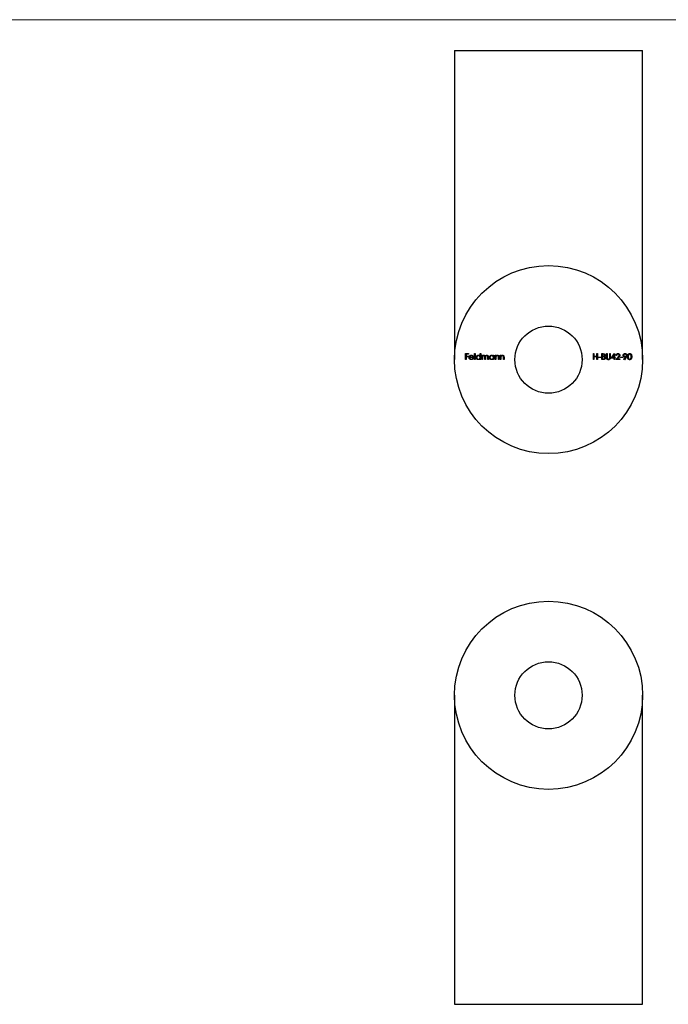
# Model space of a CAD drawing. Units: millimetres. Extents: x 10 to 584, y 10 to 410.
# Drawn here: x 155 to 300, y 190 to 410 of the extents above; entities that cross this region are included whole.
import ezdxf

# ---------------------------------------------------------------- set-up
doc = ezdxf.new("R2010")
doc.units = ezdxf.units.MM
doc.header["$LTSCALE"] = 2

msp = doc.modelspace()

# ---------------------------------------------------------------- linework, layer by layer
at = {"color": 7, "linetype": 'Continuous', "lineweight": 18}
msp.add_line((584, 410), (10, 410), dxfattribs=at)
at = {"color": 7, "linetype": 'Continuous', "lineweight": 25}
for p, q in [((251.83, 403.1), (251.83, 334.1)), ((251.83, 403.1), (272.83, 403.1)), ((272.83, 403.1), (293.83, 403.1)), ((293.83, 334.1), (293.83, 403.1)), ((254.3, 335.43), (254.94, 335.43)), ((254.3, 334.1), (254.3, 335.43)), ((254.42, 335.29), (254.42, 334.88)), ((254.94, 335.29), (254.42, 335.29)), ((254.42, 334.88), (254.94, 334.88)), ((254.42, 334.75), (254.42, 334.1)), ((254.94, 334.75), (254.42, 334.75)), ((254.94, 335.43), (254.94, 335.29)), ((254.94, 334.88), (254.94, 334.75)), ((256.09, 334.56), (255.23, 334.56)), ((255.24, 334.68), (255.98, 334.68)), ((255.94, 334.41), (256.04, 334.35)), ((256.32, 335.46), (256.43, 335.46)), ((256.32, 334.1), (256.32, 335.46)), ((256.43, 335.46), (256.43, 334.1)), ((257.57, 334.88), (257.57, 335.46)), ((257.57, 335.46), (257.69, 335.46)), ((257.57, 334.1), (257.57, 334.27)), ((257.69, 335.46), (257.69, 334.1)), ((257.96, 335.07), (258.08, 335.07)), ((257.96, 334.1), (257.96, 335.07)), ((258.08, 335.07), (258.08, 334.9)), ((258.08, 334.51), (258.08, 334.1)), ((258.62, 334.1), (258.62, 334.59)), ((258.74, 334.48), (258.74, 334.1)), ((259.28, 334.1), (259.28, 334.63)), ((259.4, 334.63), (259.4, 334.1)), ((260.54, 334.89), (260.54, 335.07)), ((260.54, 335.07), (260.66, 335.07)), ((260.54, 334.1), (260.54, 334.27)), ((260.66, 335.07), (260.66, 334.1)), ((260.93, 335.07), (261.05, 335.07)), ((260.93, 334.1), (260.93, 335.07)), ((261.05, 335.07), (261.05, 334.89)), ((261.05, 334.45), (261.05, 334.1)), ((261.66, 334.1), (261.66, 334.56)), ((261.78, 334.6), (261.78, 334.1)), ((262.05, 335.07), (262.17, 335.07)), ((262.05, 334.1), (262.05, 335.07)), ((262.17, 335.07), (262.17, 334.89)), ((262.17, 334.45), (262.17, 334.1)), ((262.78, 334.1), (262.78, 334.56)), ((262.9, 334.6), (262.9, 334.1)), ((282.86, 335.43), (282.98, 335.43)), ((282.86, 334.1), (282.86, 335.43)), ((282.98, 335.43), (282.98, 334.88)), ((282.98, 334.88), (283.65, 334.88)), ((282.98, 334.75), (282.98, 334.1)), ((283.65, 334.75), (282.98, 334.75)), ((283.65, 335.43), (283.77, 335.43)), ((283.65, 334.88), (283.65, 335.43)), ((283.65, 334.1), (283.65, 334.75)), ((283.77, 335.43), (283.77, 334.1)), ((283.99, 334.68), (284.5, 334.68)), ((283.99, 334.54), (283.99, 334.68)), ((284.5, 334.54), (283.99, 334.54)), ((284.5, 334.68), (284.5, 334.54)), ((284.72, 335.43), (284.98, 335.43)), ((284.72, 334.1), (284.72, 335.43)), ((284.84, 335.29), (284.84, 334.87)), ((285, 335.29), (284.84, 335.29)), ((284.84, 334.87), (284.92, 334.87)), ((284.84, 334.73), (284.84, 334.24)), ((284.92, 334.73), (284.84, 334.73)), ((284.84, 334.24), (285.01, 334.24)), ((285.77, 335.43), (285.89, 335.43)), ((285.77, 334.63), (285.77, 335.43)), ((285.89, 335.43), (285.89, 334.63)), ((286.5, 335.43), (286.62, 335.43)), ((286.5, 334.63), (286.5, 335.43)), ((286.62, 335.43), (286.62, 334.63)), ((286.84, 334.41), (287.56, 335.46)), ((287.47, 334.41), (286.84, 334.41)), ((287.47, 335.12), (287.08, 334.54)), ((287.08, 334.54), (287.47, 334.54)), ((287.47, 334.54), (287.47, 335.12)), ((287.47, 334.1), (287.47, 334.41)), ((287.56, 335.46), (287.59, 335.46)), ((287.59, 335.46), (287.59, 334.54)), ((287.59, 334.54), (287.74, 334.54)), ((287.59, 334.41), (287.59, 334.1)), ((287.74, 334.41), (287.59, 334.41)), ((287.74, 334.54), (287.74, 334.41)), ((287.86, 334.1), (288.37, 334.65)), ((288.03, 335.02), (287.91, 335.02)), ((288.47, 334.59), (288.14, 334.24)), ((288.14, 334.24), (288.76, 334.24)), ((288.76, 334.24), (288.76, 334.1)), ((288.88, 334.68), (289.39, 334.68)), ((288.88, 334.54), (288.88, 334.68)), ((289.39, 334.54), (288.88, 334.54)), ((289.39, 334.68), (289.39, 334.54)), ((289.68, 334.13), (290.05, 334.67)), ((290.18, 334.66), (289.78, 334.07)), ((254.42, 334.1), (254.3, 334.1)), ((256.43, 334.1), (256.32, 334.1)), ((257.69, 334.1), (257.57, 334.1)), ((258.08, 334.1), (257.96, 334.1)), ((258.74, 334.1), (258.62, 334.1)), ((259.4, 334.1), (259.28, 334.1)), ((260.66, 334.1), (260.54, 334.1)), ((261.05, 334.1), (260.93, 334.1)), ((261.78, 334.1), (261.66, 334.1)), ((262.17, 334.1), (262.05, 334.1)), ((262.9, 334.1), (262.78, 334.1)), ((282.98, 334.1), (282.86, 334.1)), ((283.77, 334.1), (283.65, 334.1)), ((285.08, 334.1), (284.72, 334.1)), ((287.59, 334.1), (287.47, 334.1)), ((288.76, 334.1), (287.86, 334.1)), ((289.78, 334.07), (289.68, 334.13)), ((251.83, 259.15), (251.83, 190.15)), ((293.83, 190.15), (293.83, 259.15)), ((251.83, 190.15), (272.83, 190.15)), ((272.83, 190.15), (293.83, 190.15))]:
    msp.add_line(p, q, dxfattribs=at)
for centre, radius in [((272.83, 334.1), 21), ((272.83, 334.1), 7.5), ((272.83, 259.15), 21), ((272.83, 259.15), 7.5)]:
    msp.add_circle(centre, radius, dxfattribs=at)
for points, knots in [([(255.11, 334.58), (255.11, 334.6), (255.11, 334.63), (255.12, 334.67), (255.13, 334.71), (255.14, 334.75), (255.15, 334.79), (255.17, 334.83), (255.2, 334.87), (255.21, 334.89), (255.22, 334.91)], [0, 0, 0, 0, 0.128045, 0.253768, 0.377428, 0.500551, 0.623296, 0.746578, 0.872348, 1, 1, 1, 1]), ([(255.6, 334.09), (255.58, 334.09), (255.54, 334.09), (255.49, 334.09), (255.44, 334.11), (255.39, 334.12), (255.35, 334.14), (255.31, 334.17), (255.27, 334.2), (255.24, 334.24), (255.21, 334.28), (255.18, 334.32), (255.16, 334.36), (255.14, 334.4), (255.13, 334.44), (255.12, 334.49), (255.11, 334.54), (255.11, 334.57), (255.11, 334.58)], [0, 0, 0, 0, 0.071579, 0.139629, 0.204797, 0.268135, 0.329814, 0.391301, 0.453434, 0.516552, 0.579631, 0.641119, 0.701294, 0.76081, 0.819932, 0.87892, 0.938983, 1, 1, 1, 1]), ([(255.22, 334.91), (255.23, 334.92), (255.26, 334.95), (255.3, 334.99), (255.34, 335.02), (255.39, 335.04), (255.44, 335.06), (255.49, 335.08), (255.54, 335.08), (255.58, 335.09), (255.6, 335.09)], [0, 0, 0, 0, 0.128835, 0.253589, 0.374643, 0.49534, 0.616325, 0.739759, 0.866842, 1, 1, 1, 1]), ([(255.23, 334.56), (255.23, 334.55), (255.23, 334.52), (255.24, 334.49), (255.25, 334.45), (255.26, 334.42), (255.27, 334.39), (255.29, 334.36), (255.31, 334.33), (255.33, 334.3), (255.36, 334.28), (255.39, 334.26), (255.42, 334.24), (255.45, 334.23), (255.48, 334.22), (255.51, 334.21), (255.55, 334.2), (255.57, 334.2), (255.58, 334.2)], [0, 0, 0, 0, 0.068385, 0.134476, 0.198391, 0.260753, 0.321829, 0.383037, 0.444653, 0.507398, 0.569825, 0.630778, 0.690929, 0.750945, 0.811049, 0.872331, 0.935004, 1, 1, 1, 1]), ([(255.36, 334.88), (255.35, 334.87), (255.34, 334.86), (255.32, 334.84), (255.3, 334.82), (255.29, 334.79), (255.28, 334.77), (255.26, 334.74), (255.25, 334.71), (255.25, 334.69), (255.24, 334.68)], [0, 0, 0, 0, 0.109984, 0.22258, 0.3385, 0.458709, 0.585535, 0.717518, 0.854667, 1, 1, 1, 1]), ([(255.61, 334.97), (255.59, 334.97), (255.57, 334.97), (255.54, 334.96), (255.5, 334.96), (255.47, 334.95), (255.44, 334.93), (255.41, 334.92), (255.38, 334.9), (255.37, 334.88), (255.36, 334.88)], [0, 0, 0, 0, 0.131092, 0.259141, 0.384162, 0.505992, 0.629098, 0.750669, 0.874039, 1, 1, 1, 1]), ([(255.58, 334.2), (255.59, 334.2), (255.62, 334.2), (255.65, 334.21), (255.69, 334.22), (255.72, 334.23), (255.75, 334.24), (255.78, 334.25), (255.81, 334.27), (255.84, 334.29), (255.86, 334.31), (255.89, 334.34), (255.91, 334.37), (255.93, 334.39), (255.94, 334.41)], [0, 0, 0, 0, 0.082592, 0.163879, 0.245659, 0.327726, 0.40861, 0.485749, 0.559169, 0.630268, 0.705306, 0.792065, 0.889796, 1, 1, 1, 1]), ([(255.6, 335.09), (255.62, 335.09), (255.66, 335.08), (255.72, 335.08), (255.77, 335.06), (255.82, 335.04), (255.87, 335.01), (255.91, 334.98), (255.95, 334.94), (255.98, 334.91), (255.99, 334.9)], [0, 0, 0, 0, 0.13204, 0.259033, 0.38188, 0.502258, 0.622752, 0.744743, 0.870109, 1, 1, 1, 1]), ([(256.04, 334.35), (256.04, 334.34), (256.02, 334.31), (255.99, 334.27), (255.96, 334.23), (255.93, 334.2), (255.9, 334.17), (255.86, 334.15), (255.82, 334.13), (255.78, 334.11), (255.74, 334.1), (255.69, 334.09), (255.65, 334.09), (255.61, 334.09), (255.6, 334.09)], [0, 0, 0, 0, 0.09337, 0.181661, 0.265874, 0.346355, 0.4246, 0.501903, 0.579992, 0.658443, 0.738672, 0.821894, 0.908801, 1, 1, 1, 1]), ([(255.98, 334.68), (255.97, 334.69), (255.96, 334.73), (255.95, 334.77), (255.93, 334.8), (255.9, 334.84), (255.88, 334.87), (255.85, 334.89), (255.81, 334.91), (255.77, 334.93), (255.73, 334.95), (255.69, 334.96), (255.65, 334.97), (255.62, 334.97), (255.61, 334.97)], [0, 0, 0, 0, 0.09624, 0.185231, 0.267501, 0.3444, 0.419595, 0.496891, 0.576638, 0.660268, 0.745387, 0.83004, 0.914474, 1, 1, 1, 1]), ([(255.99, 334.9), (256, 334.88), (256.01, 334.86), (256.04, 334.82), (256.05, 334.79), (256.07, 334.74), (256.08, 334.7), (256.09, 334.66), (256.09, 334.61), (256.09, 334.58), (256.09, 334.56)], [0, 0, 0, 0, 0.118522, 0.236255, 0.356174, 0.47725, 0.60154, 0.729618, 0.862158, 1, 1, 1, 1]), ([(256.67, 334.59), (256.67, 334.61), (256.67, 334.64), (256.68, 334.69), (256.69, 334.73), (256.71, 334.78), (256.73, 334.82), (256.75, 334.86), (256.79, 334.9), (256.82, 334.94), (256.86, 334.97), (256.9, 335), (256.94, 335.03), (256.98, 335.05), (257.03, 335.07), (257.08, 335.08), (257.13, 335.08), (257.16, 335.09), (257.18, 335.09)], [0, 0, 0, 0, 0.063775, 0.126079, 0.186904, 0.247574, 0.308003, 0.369132, 0.432033, 0.496791, 0.561611, 0.624914, 0.686726, 0.748079, 0.809582, 0.871631, 0.934886, 1, 1, 1, 1]), ([(257.18, 334.09), (257.16, 334.09), (257.12, 334.09), (257.08, 334.09), (257.03, 334.11), (256.98, 334.12), (256.94, 334.14), (256.9, 334.17), (256.86, 334.2), (256.82, 334.23), (256.78, 334.27), (256.75, 334.31), (256.73, 334.35), (256.71, 334.39), (256.69, 334.44), (256.68, 334.49), (256.67, 334.54), (256.67, 334.57), (256.67, 334.59)], [0, 0, 0, 0, 0.06462, 0.127433, 0.189004, 0.24993, 0.310668, 0.372329, 0.434939, 0.499576, 0.564191, 0.626735, 0.688109, 0.749294, 0.810331, 0.871901, 0.935046, 1, 1, 1, 1]), ([(257.18, 334.97), (257.16, 334.97), (257.13, 334.97), (257.08, 334.96), (257.03, 334.94), (256.99, 334.92), (256.94, 334.89), (256.9, 334.86), (256.87, 334.82), (256.84, 334.78), (256.82, 334.73), (256.8, 334.69), (256.79, 334.64), (256.79, 334.6), (256.79, 334.59)], [0, 0, 0, 0, 0.085921, 0.169593, 0.252476, 0.336244, 0.419505, 0.502036, 0.584775, 0.669846, 0.754185, 0.836658, 0.91801, 1, 1, 1, 1]), ([(256.79, 334.59), (256.79, 334.57), (256.79, 334.54), (256.8, 334.49), (256.82, 334.44), (256.84, 334.4), (256.87, 334.35), (256.91, 334.31), (256.94, 334.28), (256.99, 334.25), (257.03, 334.23), (257.08, 334.22), (257.13, 334.21), (257.16, 334.2), (257.18, 334.2)], [0, 0, 0, 0, 0.081589, 0.162859, 0.245484, 0.330807, 0.416493, 0.499893, 0.583048, 0.667158, 0.751312, 0.833785, 0.916256, 1, 1, 1, 1]), ([(257.18, 335.09), (257.2, 335.09), (257.24, 335.08), (257.29, 335.07), (257.35, 335.06), (257.4, 335.04), (257.45, 335.01), (257.49, 334.97), (257.53, 334.93), (257.56, 334.9), (257.57, 334.88)], [0, 0, 0, 0, 0.128884, 0.252985, 0.37421, 0.494102, 0.614753, 0.738511, 0.866243, 1, 1, 1, 1]), ([(257.57, 334.58), (257.57, 334.6), (257.57, 334.62), (257.56, 334.66), (257.56, 334.7), (257.54, 334.73), (257.53, 334.77), (257.51, 334.8), (257.48, 334.83), (257.46, 334.86), (257.43, 334.88), (257.4, 334.91), (257.37, 334.92), (257.33, 334.94), (257.3, 334.95), (257.26, 334.96), (257.22, 334.97), (257.19, 334.97), (257.18, 334.97)], [0, 0, 0, 0, 0.065634, 0.129188, 0.191219, 0.251913, 0.312507, 0.373494, 0.435152, 0.498741, 0.562095, 0.624187, 0.685476, 0.746097, 0.807612, 0.869967, 0.933951, 1, 1, 1, 1]), ([(257.18, 334.2), (257.2, 334.2), (257.23, 334.21), (257.28, 334.22), (257.33, 334.23), (257.38, 334.25), (257.42, 334.28), (257.46, 334.31), (257.49, 334.35), (257.52, 334.39), (257.54, 334.43), (257.56, 334.48), (257.57, 334.53), (257.57, 334.57), (257.57, 334.58)], [0, 0, 0, 0, 0.084802, 0.168664, 0.252552, 0.33824, 0.423103, 0.505556, 0.586176, 0.667136, 0.748499, 0.830452, 0.913456, 1, 1, 1, 1]), ([(257.57, 334.27), (257.56, 334.25), (257.53, 334.22), (257.49, 334.19), (257.44, 334.15), (257.39, 334.13), (257.34, 334.11), (257.29, 334.1), (257.23, 334.09), (257.19, 334.09), (257.18, 334.09)], [0, 0, 0, 0, 0.134298, 0.262085, 0.38627, 0.507165, 0.6273, 0.748145, 0.87237, 1, 1, 1, 1]), ([(258.08, 334.9), (258.09, 334.92), (258.11, 334.94), (258.14, 334.98), (258.18, 335.01), (258.2, 335.03), (258.21, 335.04)], [0, 0, 0, 0, 0.283595, 0.543395, 0.780646, 1, 1, 1, 1]), ([(258.39, 334.97), (258.38, 334.97), (258.35, 334.97), (258.31, 334.96), (258.27, 334.94), (258.23, 334.92), (258.19, 334.89), (258.16, 334.86), (258.14, 334.82), (258.12, 334.78), (258.11, 334.75), (258.1, 334.73), (258.09, 334.7), (258.09, 334.67), (258.08, 334.63), (258.08, 334.59), (258.08, 334.55), (258.08, 334.52), (258.08, 334.51)], [0, 0, 0, 0, 0.068677, 0.136871, 0.206114, 0.277538, 0.349772, 0.421251, 0.492911, 0.567027, 0.606614, 0.649704, 0.697303, 0.749086, 0.804881, 0.865485, 0.930237, 1, 1, 1, 1]), ([(258.21, 335.04), (258.23, 335.04), (258.26, 335.06), (258.31, 335.07), (258.36, 335.08), (258.4, 335.09), (258.41, 335.09)], [0, 0, 0, 0, 0.253734, 0.503035, 0.750014, 1, 1, 1, 1]), ([(258.62, 334.59), (258.62, 334.61), (258.62, 334.63), (258.62, 334.67), (258.62, 334.71), (258.62, 334.74), (258.61, 334.77), (258.61, 334.79), (258.61, 334.81), (258.6, 334.83), (258.59, 334.86), (258.57, 334.89), (258.55, 334.91), (258.52, 334.93), (258.49, 334.95), (258.46, 334.96), (258.43, 334.97), (258.4, 334.97), (258.39, 334.97)], [0, 0, 0, 0, 0.08253, 0.158779, 0.227738, 0.289946, 0.345499, 0.393896, 0.436374, 0.472122, 0.536384, 0.599078, 0.661948, 0.726311, 0.791771, 0.858647, 0.927305, 1, 1, 1, 1]), ([(258.41, 335.09), (258.42, 335.09), (258.45, 335.08), (258.48, 335.08), (258.51, 335.07), (258.55, 335.06), (258.58, 335.04), (258.6, 335.03), (258.63, 335.01), (258.65, 334.98), (258.67, 334.96), (258.69, 334.93), (258.71, 334.89), (258.72, 334.87), (258.72, 334.85)], [0, 0, 0, 0, 0.084152, 0.166532, 0.248836, 0.331246, 0.412957, 0.490494, 0.566156, 0.639987, 0.716765, 0.802144, 0.895833, 1, 1, 1, 1]), ([(258.72, 334.85), (258.73, 334.86), (258.74, 334.88), (258.75, 334.91), (258.77, 334.93), (258.79, 334.95), (258.81, 334.97), (258.83, 334.99), (258.85, 335.01), (258.88, 335.03), (258.92, 335.05), (258.97, 335.07), (259.02, 335.08), (259.06, 335.09), (259.07, 335.09)], [0, 0, 0, 0, 0.071766, 0.141226, 0.209116, 0.27484, 0.339483, 0.402476, 0.464942, 0.526833, 0.647415, 0.765562, 0.881615, 1, 1, 1, 1]), ([(259.05, 334.97), (259.04, 334.97), (259.01, 334.97), (258.97, 334.95), (258.92, 334.94), (258.89, 334.92), (258.85, 334.89), (258.82, 334.85), (258.79, 334.82), (258.78, 334.78), (258.77, 334.75), (258.76, 334.72), (258.75, 334.69), (258.75, 334.65), (258.75, 334.62), (258.74, 334.57), (258.74, 334.53), (258.74, 334.5), (258.74, 334.48)], [0, 0, 0, 0, 0.068158, 0.134707, 0.201865, 0.270788, 0.340024, 0.408083, 0.476813, 0.547346, 0.58564, 0.628865, 0.677153, 0.730803, 0.789807, 0.854325, 0.924365, 1, 1, 1, 1]), ([(259.28, 334.63), (259.28, 334.64), (259.28, 334.66), (259.28, 334.7), (259.28, 334.73), (259.28, 334.76), (259.28, 334.78), (259.27, 334.8), (259.27, 334.82), (259.26, 334.84), (259.25, 334.87), (259.23, 334.89), (259.21, 334.91), (259.18, 334.93), (259.16, 334.95), (259.12, 334.96), (259.09, 334.97), (259.07, 334.97), (259.05, 334.97)], [0, 0, 0, 0, 0.078343, 0.150563, 0.216151, 0.27568, 0.328707, 0.375904, 0.417302, 0.452693, 0.517265, 0.581217, 0.645322, 0.712024, 0.78013, 0.850218, 0.922649, 1, 1, 1, 1]), ([(259.07, 335.09), (259.09, 335.09), (259.12, 335.08), (259.17, 335.07), (259.21, 335.06), (259.25, 335.04), (259.29, 335.01), (259.32, 334.98), (259.35, 334.94), (259.36, 334.9), (259.37, 334.87), (259.38, 334.84), (259.39, 334.81), (259.39, 334.78), (259.4, 334.75), (259.4, 334.71), (259.4, 334.67), (259.4, 334.64), (259.4, 334.63)], [0, 0, 0, 0, 0.075604, 0.147965, 0.218797, 0.28947, 0.359724, 0.429708, 0.500497, 0.574429, 0.613947, 0.657155, 0.703973, 0.754939, 0.809707, 0.868833, 0.932385, 1, 1, 1, 1]), ([(259.64, 334.59), (259.64, 334.61), (259.64, 334.64), (259.65, 334.69), (259.66, 334.73), (259.68, 334.78), (259.7, 334.82), (259.72, 334.86), (259.75, 334.9), (259.79, 334.94), (259.83, 334.97), (259.87, 335), (259.91, 335.03), (259.95, 335.05), (260, 335.07), (260.05, 335.08), (260.1, 335.08), (260.13, 335.09), (260.15, 335.09)], [0, 0, 0, 0, 0.063775, 0.126079, 0.186904, 0.247574, 0.308003, 0.369132, 0.432033, 0.496791, 0.561611, 0.624914, 0.686726, 0.748079, 0.809582, 0.871631, 0.934886, 1, 1, 1, 1]), ([(260.14, 334.09), (260.13, 334.09), (260.09, 334.09), (260.04, 334.09), (260, 334.11), (259.95, 334.12), (259.91, 334.14), (259.86, 334.17), (259.82, 334.2), (259.79, 334.23), (259.75, 334.27), (259.72, 334.31), (259.7, 334.35), (259.68, 334.39), (259.66, 334.44), (259.65, 334.49), (259.64, 334.54), (259.64, 334.57), (259.64, 334.59)], [0, 0, 0, 0, 0.06462, 0.1274335, 0.1890041, 0.2499301, 0.3106685, 0.372329, 0.4349391, 0.4995755, 0.5641912, 0.6267352, 0.6881093, 0.7492936, 0.8103305, 0.8719012, 0.9350459, 1, 1, 1, 1]), ([(260.15, 334.97), (260.13, 334.97), (260.1, 334.97), (260.05, 334.96), (260, 334.94), (259.95, 334.92), (259.91, 334.89), (259.87, 334.86), (259.84, 334.82), (259.81, 334.78), (259.79, 334.73), (259.77, 334.69), (259.76, 334.64), (259.76, 334.6), (259.76, 334.59)], [0, 0, 0, 0, 0.085921, 0.169593, 0.252476, 0.336244, 0.419505, 0.502036, 0.584775, 0.669846, 0.754185, 0.836658, 0.91801, 1, 1, 1, 1]), ([(259.76, 334.59), (259.76, 334.57), (259.76, 334.54), (259.77, 334.49), (259.79, 334.44), (259.81, 334.4), (259.84, 334.35), (259.87, 334.31), (259.91, 334.28), (259.95, 334.25), (260, 334.23), (260.05, 334.22), (260.1, 334.21), (260.13, 334.2), (260.15, 334.2)], [0, 0, 0, 0, 0.081589, 0.162859, 0.245484, 0.330807, 0.416493, 0.499893, 0.583048, 0.667158, 0.751312, 0.833785, 0.916256, 1, 1, 1, 1]), ([(260.54, 334.27), (260.53, 334.25), (260.5, 334.22), (260.46, 334.19), (260.41, 334.15), (260.36, 334.13), (260.31, 334.11), (260.26, 334.1), (260.2, 334.09), (260.16, 334.09), (260.14, 334.09)], [0, 0, 0, 0, 0.134298, 0.262085, 0.38627, 0.507165, 0.6273, 0.748145, 0.87237, 1, 1, 1, 1]), ([(260.15, 335.09), (260.17, 335.09), (260.21, 335.08), (260.26, 335.08), (260.32, 335.06), (260.37, 335.04), (260.41, 335.01), (260.46, 334.98), (260.5, 334.94), (260.53, 334.91), (260.54, 334.89)], [0, 0, 0, 0, 0.129862, 0.254654, 0.376015, 0.495255, 0.614798, 0.738106, 0.865196, 1, 1, 1, 1]), ([(260.54, 334.58), (260.54, 334.6), (260.54, 334.62), (260.53, 334.66), (260.52, 334.7), (260.51, 334.73), (260.5, 334.77), (260.48, 334.8), (260.45, 334.83), (260.43, 334.86), (260.4, 334.88), (260.37, 334.91), (260.33, 334.92), (260.3, 334.94), (260.27, 334.95), (260.23, 334.96), (260.19, 334.97), (260.16, 334.97), (260.15, 334.97)], [0, 0, 0, 0, 0.065634, 0.129188, 0.191219, 0.251913, 0.312507, 0.373494, 0.435152, 0.498741, 0.562095, 0.624187, 0.685476, 0.746097, 0.807612, 0.869967, 0.933951, 1, 1, 1, 1]), ([(260.15, 334.2), (260.17, 334.2), (260.2, 334.21), (260.25, 334.22), (260.3, 334.23), (260.35, 334.25), (260.39, 334.28), (260.43, 334.31), (260.46, 334.35), (260.49, 334.39), (260.51, 334.43), (260.53, 334.48), (260.54, 334.53), (260.54, 334.57), (260.54, 334.58)], [0, 0, 0, 0, 0.084802, 0.168664, 0.252552, 0.33824, 0.423103, 0.505556, 0.586176, 0.667136, 0.748499, 0.830452, 0.913456, 1, 1, 1, 1]), ([(261.05, 334.89), (261.06, 334.91), (261.08, 334.94), (261.13, 334.98), (261.17, 335.01), (261.21, 335.04), (261.26, 335.06), (261.31, 335.08), (261.36, 335.08), (261.4, 335.09), (261.42, 335.09)], [0, 0, 0, 0, 0.140976, 0.273569, 0.398988, 0.51993, 0.63811, 0.756589, 0.87686, 1, 1, 1, 1]), ([(261.07, 334.71), (261.06, 334.7), (261.06, 334.69), (261.06, 334.67), (261.05, 334.64), (261.05, 334.61), (261.05, 334.58), (261.05, 334.54), (261.05, 334.5), (261.05, 334.47), (261.05, 334.45)], [0, 0, 0, 0, 0.076995, 0.167615, 0.271052, 0.38946, 0.520843, 0.666399, 0.826094, 1, 1, 1, 1]), ([(261.39, 334.97), (261.38, 334.97), (261.37, 334.97), (261.34, 334.96), (261.31, 334.96), (261.28, 334.95), (261.26, 334.94), (261.23, 334.93), (261.21, 334.91), (261.19, 334.89), (261.16, 334.88), (261.14, 334.86), (261.13, 334.83), (261.11, 334.81), (261.1, 334.79), (261.08, 334.76), (261.07, 334.74), (261.07, 334.72), (261.07, 334.71)], [0, 0, 0, 0, 0.063986, 0.126627, 0.188984, 0.25023, 0.312351, 0.374574, 0.438148, 0.50292, 0.567974, 0.630771, 0.692935, 0.754398, 0.815218, 0.876117, 0.938015, 1, 1, 1, 1]), ([(261.64, 334.78), (261.64, 334.79), (261.63, 334.82), (261.61, 334.86), (261.59, 334.89), (261.56, 334.92), (261.53, 334.94), (261.49, 334.96), (261.44, 334.97), (261.41, 334.97), (261.39, 334.97)], [0, 0, 0, 0, 0.13552, 0.260833, 0.378476, 0.493178, 0.609281, 0.729981, 0.859261, 1, 1, 1, 1]), ([(261.42, 335.09), (261.43, 335.09), (261.47, 335.08), (261.52, 335.07), (261.57, 335.06), (261.61, 335.03), (261.65, 335), (261.69, 334.97), (261.71, 334.93), (261.73, 334.89), (261.75, 334.86), (261.75, 334.83), (261.76, 334.8), (261.77, 334.77), (261.77, 334.73), (261.77, 334.69), (261.78, 334.64), (261.78, 334.61), (261.78, 334.6)], [0, 0, 0, 0, 0.07724, 0.151178, 0.223488, 0.295543, 0.366976, 0.437131, 0.507044, 0.57856, 0.616614, 0.658756, 0.704491, 0.754803, 0.809332, 0.868274, 0.932073, 1, 1, 1, 1]), ([(261.66, 334.56), (261.66, 334.57), (261.66, 334.6), (261.66, 334.63), (261.66, 334.66), (261.65, 334.69), (261.65, 334.72), (261.65, 334.74), (261.65, 334.76), (261.65, 334.77), (261.64, 334.78)], [0, 0, 0, 0, 0.17885, 0.34211, 0.489826, 0.623254, 0.74008, 0.841483, 0.928908, 1, 1, 1, 1]), ([(262.17, 334.89), (262.18, 334.91), (262.2, 334.94), (262.25, 334.98), (262.29, 335.01), (262.33, 335.04), (262.38, 335.06), (262.43, 335.08), (262.48, 335.08), (262.52, 335.09), (262.53, 335.09)], [0, 0, 0, 0, 0.140976, 0.273569, 0.398988, 0.51993, 0.63811, 0.756589, 0.87686, 1, 1, 1, 1]), ([(262.19, 334.71), (262.18, 334.7), (262.18, 334.69), (262.18, 334.67), (262.17, 334.64), (262.17, 334.61), (262.17, 334.58), (262.17, 334.54), (262.17, 334.5), (262.17, 334.47), (262.17, 334.45)], [0, 0, 0, 0, 0.076995, 0.167615, 0.271052, 0.38946, 0.520843, 0.666399, 0.826094, 1, 1, 1, 1]), ([(262.51, 334.97), (262.5, 334.97), (262.49, 334.97), (262.46, 334.96), (262.43, 334.96), (262.4, 334.95), (262.38, 334.94), (262.35, 334.93), (262.33, 334.91), (262.31, 334.89), (262.28, 334.88), (262.26, 334.86), (262.25, 334.83), (262.23, 334.81), (262.22, 334.79), (262.2, 334.76), (262.19, 334.74), (262.19, 334.72), (262.19, 334.71)], [0, 0, 0, 0, 0.063986, 0.126627, 0.188984, 0.25023, 0.312351, 0.374574, 0.438148, 0.50292, 0.567974, 0.630771, 0.692935, 0.754398, 0.815218, 0.876117, 0.938015, 1, 1, 1, 1]), ([(262.76, 334.78), (262.76, 334.79), (262.75, 334.82), (262.73, 334.86), (262.71, 334.89), (262.68, 334.92), (262.64, 334.94), (262.6, 334.96), (262.56, 334.97), (262.53, 334.97), (262.51, 334.97)], [0, 0, 0, 0, 0.13552, 0.260833, 0.378476, 0.493178, 0.609281, 0.729981, 0.859261, 1, 1, 1, 1]), ([(262.53, 335.09), (262.55, 335.09), (262.59, 335.08), (262.64, 335.07), (262.69, 335.06), (262.73, 335.03), (262.77, 335), (262.8, 334.97), (262.83, 334.93), (262.85, 334.89), (262.87, 334.86), (262.87, 334.83), (262.88, 334.8), (262.89, 334.77), (262.89, 334.73), (262.89, 334.69), (262.9, 334.64), (262.9, 334.61), (262.9, 334.6)], [0, 0, 0, 0, 0.07724, 0.151178, 0.223488, 0.295543, 0.366976, 0.437131, 0.507044, 0.57856, 0.616614, 0.658756, 0.704491, 0.754803, 0.809332, 0.868274, 0.932073, 1, 1, 1, 1]), ([(262.78, 334.56), (262.78, 334.57), (262.78, 334.6), (262.78, 334.63), (262.78, 334.66), (262.77, 334.69), (262.77, 334.72), (262.77, 334.74), (262.77, 334.76), (262.76, 334.77), (262.76, 334.78)], [0, 0, 0, 0, 0.17885, 0.34211, 0.489826, 0.623254, 0.74008, 0.841483, 0.928908, 1, 1, 1, 1]), ([(284.92, 334.87), (284.93, 334.87), (284.95, 334.87), (284.99, 334.87), (285.02, 334.87), (285.05, 334.87), (285.07, 334.88), (285.09, 334.88), (285.11, 334.88), (285.14, 334.89), (285.17, 334.9), (285.2, 334.92), (285.22, 334.95), (285.24, 334.97), (285.26, 335), (285.27, 335.03), (285.28, 335.06), (285.28, 335.08), (285.28, 335.1)], [0, 0, 0, 0, 0.072301, 0.1397003, 0.2022885, 0.2605995, 0.3131903, 0.3617389, 0.4057065, 0.44554, 0.518832, 0.5897782, 0.6588675, 0.7284305, 0.7972827, 0.8648154, 0.9313638, 1, 1, 1, 1]), ([(285.17, 334.71), (285.16, 334.72), (285.15, 334.72), (285.12, 334.72), (285.1, 334.72), (285.07, 334.73), (285.04, 334.73), (285, 334.73), (284.96, 334.73), (284.93, 334.73), (284.92, 334.73)], [0, 0, 0, 0, 0.079306, 0.171953, 0.277057, 0.394731, 0.526177, 0.671345, 0.829285, 1, 1, 1, 1]), ([(284.98, 335.43), (284.99, 335.43), (285.02, 335.43), (285.05, 335.42), (285.09, 335.42), (285.12, 335.42), (285.15, 335.41), (285.17, 335.4), (285.2, 335.4), (285.23, 335.38), (285.26, 335.37), (285.3, 335.34), (285.33, 335.31), (285.35, 335.27), (285.37, 335.23), (285.39, 335.19), (285.4, 335.14), (285.4, 335.11), (285.4, 335.1)], [0, 0, 0, 0, 0.062594, 0.121323, 0.17668, 0.228365, 0.276868, 0.321879, 0.364099, 0.403356, 0.477968, 0.550535, 0.623584, 0.698175, 0.773354, 0.847281, 0.922818, 1, 1, 1, 1]), ([(285.28, 335.1), (285.28, 335.1), (285.28, 335.12), (285.28, 335.14), (285.27, 335.16), (285.27, 335.18), (285.26, 335.19), (285.24, 335.21), (285.23, 335.22), (285.21, 335.24), (285.2, 335.25), (285.18, 335.26), (285.15, 335.27), (285.13, 335.28), (285.1, 335.28), (285.07, 335.29), (285.04, 335.29), (285.01, 335.29), (285, 335.29)], [0, 0, 0, 0, 0.057003, 0.111818, 0.164402, 0.21587, 0.266841, 0.317479, 0.369902, 0.4234, 0.479718, 0.539241, 0.602431, 0.67103, 0.744485, 0.823454, 0.90874, 1, 1, 1, 1]), ([(285.01, 334.24), (285.02, 334.24), (285.05, 334.24), (285.08, 334.24), (285.11, 334.24), (285.14, 334.24), (285.17, 334.25), (285.19, 334.25), (285.21, 334.26), (285.23, 334.27), (285.26, 334.28), (285.29, 334.3), (285.32, 334.32), (285.34, 334.35), (285.36, 334.38), (285.37, 334.41), (285.38, 334.44), (285.38, 334.47), (285.38, 334.48)], [0, 0, 0, 0, 0.072502, 0.139739, 0.201795, 0.259822, 0.312206, 0.360773, 0.40454, 0.443698, 0.516841, 0.587874, 0.657965, 0.728969, 0.799308, 0.866636, 0.933116, 1, 1, 1, 1]), ([(285.5, 334.48), (285.5, 334.46), (285.5, 334.44), (285.5, 334.4), (285.49, 334.37), (285.47, 334.33), (285.46, 334.3), (285.44, 334.27), (285.41, 334.24), (285.39, 334.21), (285.36, 334.19), (285.33, 334.16), (285.29, 334.14), (285.25, 334.13), (285.21, 334.12), (285.17, 334.11), (285.13, 334.1), (285.1, 334.1), (285.08, 334.1)], [0, 0, 0, 0, 0.06116, 0.120335, 0.17818, 0.235235, 0.292683, 0.351186, 0.410457, 0.47172, 0.533761, 0.595739, 0.657888, 0.721295, 0.786823, 0.854686, 0.925478, 1, 1, 1, 1]), ([(285.38, 334.48), (285.38, 334.48), (285.38, 334.5), (285.38, 334.52), (285.38, 334.54), (285.37, 334.56), (285.36, 334.58), (285.35, 334.59), (285.34, 334.61), (285.32, 334.63), (285.29, 334.66), (285.26, 334.68), (285.21, 334.7), (285.18, 334.71), (285.17, 334.71)], [0, 0, 0, 0, 0.060287, 0.119602, 0.177503, 0.235143, 0.292133, 0.350871, 0.410098, 0.470732, 0.594829, 0.722579, 0.856691, 1, 1, 1, 1]), ([(285.4, 335.1), (285.4, 335.08), (285.4, 335.05), (285.39, 335.01), (285.38, 334.97), (285.36, 334.93), (285.34, 334.9), (285.31, 334.87), (285.28, 334.84), (285.26, 334.82), (285.25, 334.82)], [0, 0, 0, 0, 0.1305691, 0.2565806, 0.3805516, 0.5036229, 0.6257393, 0.7475486, 0.8717661, 1, 1, 1, 1]), ([(285.25, 334.82), (285.26, 334.81), (285.29, 334.8), (285.33, 334.78), (285.37, 334.76), (285.39, 334.74), (285.42, 334.71), (285.44, 334.68), (285.46, 334.65), (285.47, 334.62), (285.49, 334.59), (285.5, 334.55), (285.5, 334.52), (285.5, 334.49), (285.5, 334.48)], [0, 0, 0, 0, 0.106057, 0.202914, 0.2903, 0.370223, 0.446384, 0.521397, 0.598291, 0.676142, 0.755529, 0.834887, 0.916646, 1, 1, 1, 1]), ([(285.8, 334.35), (285.8, 334.35), (285.79, 334.37), (285.79, 334.4), (285.78, 334.42), (285.78, 334.46), (285.78, 334.49), (285.78, 334.53), (285.77, 334.58), (285.77, 334.61), (285.77, 334.63)], [0, 0, 0, 0, 0.07813, 0.169465, 0.274335, 0.39211, 0.523687, 0.668365, 0.827132, 1, 1, 1, 1]), ([(286.21, 334.07), (286.2, 334.07), (286.17, 334.07), (286.14, 334.07), (286.1, 334.08), (286.07, 334.09), (286.03, 334.1), (286, 334.11), (285.97, 334.13), (285.94, 334.14), (285.92, 334.16), (285.89, 334.19), (285.87, 334.21), (285.85, 334.23), (285.84, 334.26), (285.82, 334.29), (285.81, 334.32), (285.8, 334.34), (285.8, 334.35)], [0, 0, 0, 0, 0.071175, 0.139644, 0.206317, 0.271373, 0.335418, 0.398076, 0.460608, 0.52297, 0.584716, 0.644895, 0.704291, 0.762998, 0.821087, 0.880104, 0.939388, 1, 1, 1, 1]), ([(285.89, 334.63), (285.89, 334.62), (285.89, 334.6), (285.89, 334.57), (285.89, 334.54), (285.89, 334.52), (285.89, 334.5), (285.9, 334.48), (285.9, 334.47), (285.9, 334.46), (285.9, 334.46)], [0, 0, 0, 0, 0.191079, 0.362605, 0.516099, 0.650038, 0.765977, 0.862374, 0.940842, 1, 1, 1, 1]), ([(285.9, 334.46), (285.9, 334.44), (285.9, 334.42), (285.91, 334.39), (285.93, 334.35), (285.94, 334.33), (285.96, 334.3), (285.99, 334.28), (286.02, 334.26), (286.05, 334.24), (286.09, 334.22), (286.13, 334.21), (286.17, 334.21), (286.19, 334.2), (286.2, 334.2)], [0, 0, 0, 0, 0.086315, 0.167766, 0.244433, 0.318135, 0.391884, 0.470068, 0.553904, 0.644339, 0.736875, 0.826168, 0.913679, 1, 1, 1, 1]), ([(286.2, 334.2), (286.21, 334.2), (286.24, 334.21), (286.27, 334.21), (286.3, 334.22), (286.33, 334.23), (286.36, 334.25), (286.39, 334.26), (286.41, 334.29), (286.43, 334.31), (286.45, 334.33), (286.47, 334.36), (286.48, 334.39), (286.49, 334.42), (286.49, 334.43)], [0, 0, 0, 0, 0.082891, 0.165303, 0.247762, 0.331528, 0.41528, 0.496366, 0.577151, 0.657783, 0.739322, 0.823793, 0.909476, 1, 1, 1, 1]), ([(286.62, 334.63), (286.62, 334.61), (286.62, 334.58), (286.62, 334.54), (286.62, 334.5), (286.61, 334.47), (286.61, 334.43), (286.6, 334.4), (286.6, 334.37), (286.59, 334.34), (286.58, 334.31), (286.57, 334.29), (286.55, 334.26), (286.54, 334.24), (286.52, 334.21), (286.5, 334.19), (286.48, 334.17), (286.45, 334.15), (286.43, 334.13), (286.4, 334.11), (286.37, 334.1), (286.34, 334.09), (286.31, 334.08), (286.28, 334.07), (286.25, 334.07), (286.22, 334.07), (286.21, 334.07)], [0, 0, 0, 0, 0.054858, 0.107059, 0.156978, 0.203992, 0.248492, 0.290483, 0.330489, 0.367886, 0.403858, 0.440009, 0.476295, 0.512792, 0.550485, 0.588381, 0.627645, 0.667979, 0.708433, 0.748602, 0.789088, 0.829461, 0.870371, 0.912214, 0.955547, 1, 1, 1, 1]), ([(286.49, 334.43), (286.49, 334.43), (286.49, 334.44), (286.5, 334.46), (286.5, 334.48), (286.5, 334.5), (286.5, 334.53), (286.5, 334.56), (286.5, 334.6), (286.5, 334.62), (286.5, 334.63)], [0, 0, 0, 0, 0.0698351, 0.1556208, 0.2578016, 0.3738112, 0.5064025, 0.6555645, 0.8200793, 1, 1, 1, 1]), ([(287.91, 335.02), (287.91, 335.03), (287.91, 335.06), (287.92, 335.11), (287.93, 335.15), (287.94, 335.19), (287.96, 335.23), (287.98, 335.27), (288.01, 335.3), (288.04, 335.34), (288.07, 335.36), (288.1, 335.39), (288.14, 335.41), (288.18, 335.43), (288.21, 335.44), (288.26, 335.45), (288.3, 335.46), (288.33, 335.46), (288.34, 335.46)], [0, 0, 0, 0, 0.068791, 0.135103, 0.198979, 0.261904, 0.323495, 0.385195, 0.446969, 0.509765, 0.572251, 0.633405, 0.693251, 0.752583, 0.812579, 0.873275, 0.93555, 1, 1, 1, 1]), ([(288.34, 335.32), (288.33, 335.32), (288.31, 335.32), (288.28, 335.32), (288.25, 335.31), (288.22, 335.3), (288.19, 335.29), (288.17, 335.28), (288.15, 335.26), (288.12, 335.24), (288.1, 335.22), (288.09, 335.2), (288.07, 335.17), (288.06, 335.15), (288.05, 335.12), (288.04, 335.09), (288.03, 335.05), (288.03, 335.03), (288.03, 335.02)], [0, 0, 0, 0, 0.064439, 0.126547, 0.186887, 0.245878, 0.304041, 0.362191, 0.420976, 0.48066, 0.5406, 0.600689, 0.661936, 0.724443, 0.789038, 0.856314, 0.926352, 1, 1, 1, 1]), ([(288.34, 335.46), (288.36, 335.46), (288.39, 335.46), (288.43, 335.45), (288.47, 335.44), (288.5, 335.43), (288.54, 335.41), (288.57, 335.39), (288.6, 335.37), (288.63, 335.34), (288.66, 335.31), (288.68, 335.28), (288.7, 335.25), (288.71, 335.21), (288.73, 335.18), (288.74, 335.14), (288.74, 335.1), (288.74, 335.08), (288.74, 335.07)], [0, 0, 0, 0, 0.069475, 0.136517, 0.200789, 0.26383, 0.325735, 0.387291, 0.449509, 0.512968, 0.576275, 0.63758, 0.697903, 0.757172, 0.816599, 0.876653, 0.93729, 1, 1, 1, 1]), ([(288.62, 335.06), (288.62, 335.06), (288.62, 335.08), (288.62, 335.11), (288.61, 335.13), (288.6, 335.16), (288.59, 335.18), (288.58, 335.2), (288.56, 335.22), (288.54, 335.24), (288.52, 335.26), (288.5, 335.28), (288.47, 335.29), (288.45, 335.3), (288.42, 335.31), (288.39, 335.32), (288.37, 335.32), (288.35, 335.32), (288.34, 335.32)], [0, 0, 0, 0, 0.061965, 0.122122, 0.180988, 0.239933, 0.299906, 0.359989, 0.421776, 0.486576, 0.551535, 0.615018, 0.677259, 0.73973, 0.80305, 0.866495, 0.931973, 1, 1, 1, 1]), ([(288.37, 334.65), (288.39, 334.66), (288.41, 334.69), (288.44, 334.72), (288.47, 334.76), (288.5, 334.79), (288.52, 334.82), (288.55, 334.84), (288.56, 334.87), (288.58, 334.9), (288.6, 334.93), (288.61, 334.97), (288.62, 335.01), (288.62, 335.04), (288.62, 335.06)], [0, 0, 0, 0, 0.110803, 0.212829, 0.306101, 0.390647, 0.466924, 0.534481, 0.593587, 0.644557, 0.7362, 0.825024, 0.911986, 1, 1, 1, 1]), ([(288.74, 335.07), (288.74, 335.05), (288.74, 335.01), (288.73, 334.96), (288.71, 334.91), (288.69, 334.86), (288.67, 334.83), (288.65, 334.8), (288.63, 334.77), (288.61, 334.74), (288.58, 334.71), (288.55, 334.67), (288.51, 334.63), (288.49, 334.6), (288.47, 334.59)], [0, 0, 0, 0, 0.098702, 0.195672, 0.292422, 0.391343, 0.444462, 0.504229, 0.570352, 0.642546, 0.722288, 0.807921, 0.90047, 1, 1, 1, 1]), ([(289.5, 335.05), (289.51, 335.07), (289.51, 335.11), (289.52, 335.16), (289.53, 335.21), (289.56, 335.26), (289.59, 335.3), (289.62, 335.34), (289.67, 335.38), (289.71, 335.41), (289.76, 335.43), (289.82, 335.45), (289.87, 335.46), (289.91, 335.46), (289.93, 335.46)], [0, 0, 0, 0, 0.085249, 0.167327, 0.248175, 0.328829, 0.409908, 0.490584, 0.572993, 0.658265, 0.744222, 0.82906, 0.913938, 1, 1, 1, 1]), ([(289.91, 334.66), (289.9, 334.66), (289.87, 334.66), (289.83, 334.67), (289.79, 334.68), (289.75, 334.69), (289.72, 334.71), (289.68, 334.73), (289.65, 334.75), (289.62, 334.77), (289.6, 334.8), (289.57, 334.83), (289.55, 334.87), (289.53, 334.9), (289.52, 334.94), (289.51, 334.97), (289.51, 335.01), (289.51, 335.04), (289.5, 335.05)], [0, 0, 0, 0, 0.066295, 0.130131, 0.192862, 0.25436, 0.31591, 0.377338, 0.440205, 0.504175, 0.568034, 0.630228, 0.690861, 0.751422, 0.811466, 0.87275, 0.935391, 1, 1, 1, 1]), ([(289.92, 335.32), (289.91, 335.32), (289.89, 335.32), (289.86, 335.32), (289.83, 335.31), (289.81, 335.3), (289.78, 335.29), (289.76, 335.28), (289.73, 335.26), (289.71, 335.25), (289.69, 335.23), (289.67, 335.21), (289.66, 335.18), (289.64, 335.16), (289.64, 335.14), (289.63, 335.11), (289.62, 335.09), (289.62, 335.07), (289.62, 335.06)], [0, 0, 0, 0, 0.068712, 0.134812, 0.199538, 0.263335, 0.326747, 0.390328, 0.454126, 0.519203, 0.58351, 0.645497, 0.70529, 0.763488, 0.821856, 0.880004, 0.939108, 1, 1, 1, 1]), ([(289.62, 335.06), (289.62, 335.05), (289.62, 335.03), (289.63, 335.01), (289.64, 334.98), (289.65, 334.96), (289.66, 334.94), (289.67, 334.91), (289.69, 334.89), (289.71, 334.87), (289.74, 334.86), (289.76, 334.84), (289.79, 334.83), (289.81, 334.82), (289.84, 334.81), (289.87, 334.8), (289.9, 334.8), (289.92, 334.8), (289.93, 334.8)], [0, 0, 0, 0, 0.0595396, 0.117423, 0.1744404, 0.2317339, 0.289722, 0.3492004, 0.4105155, 0.4750803, 0.5400945, 0.6044441, 0.6686967, 0.7321102, 0.7967393, 0.8629057, 0.9304616, 1, 1, 1, 1]), ([(290.05, 334.67), (290.03, 334.67), (289.98, 334.66), (289.93, 334.66), (289.91, 334.66)], [0, 0, 0, 0, 0.507858, 1, 1, 1, 1]), ([(290.22, 335.06), (290.22, 335.07), (290.22, 335.09), (290.21, 335.11), (290.21, 335.14), (290.2, 335.16), (290.18, 335.18), (290.17, 335.21), (290.15, 335.23), (290.13, 335.25), (290.11, 335.26), (290.09, 335.28), (290.06, 335.29), (290.03, 335.3), (290.01, 335.31), (289.98, 335.32), (289.95, 335.32), (289.93, 335.32), (289.92, 335.32)], [0, 0, 0, 0, 0.0607601, 0.1197352, 0.1777569, 0.235999, 0.2940704, 0.3537332, 0.4159726, 0.4801398, 0.5450761, 0.6087349, 0.6721779, 0.7354528, 0.7991116, 0.8642837, 0.9308371, 1, 1, 1, 1]), ([(289.93, 335.46), (289.94, 335.46), (289.98, 335.46), (290.03, 335.45), (290.08, 335.43), (290.13, 335.41), (290.18, 335.38), (290.22, 335.34), (290.25, 335.3), (290.28, 335.26), (290.31, 335.21), (290.32, 335.16), (290.33, 335.11), (290.34, 335.07), (290.34, 335.05)], [0, 0, 0, 0, 0.085532, 0.169003, 0.251943, 0.335682, 0.419409, 0.501265, 0.583703, 0.668, 0.751919, 0.834598, 0.916526, 1, 1, 1, 1]), ([(289.93, 334.8), (289.94, 334.8), (289.96, 334.8), (289.99, 334.8), (290.02, 334.81), (290.05, 334.82), (290.07, 334.83), (290.1, 334.84), (290.12, 334.86), (290.14, 334.87), (290.16, 334.89), (290.17, 334.91), (290.19, 334.94), (290.2, 334.96), (290.21, 334.98), (290.21, 335.01), (290.22, 335.03), (290.22, 335.05), (290.22, 335.06)], [0, 0, 0, 0, 0.072713, 0.141547, 0.208363, 0.272462, 0.33539, 0.397711, 0.459383, 0.522098, 0.584315, 0.644392, 0.703345, 0.761509, 0.82003, 0.878517, 0.938265, 1, 1, 1, 1]), ([(290.34, 335.05), (290.34, 335.04), (290.33, 335.01), (290.33, 334.97), (290.32, 334.92), (290.31, 334.89), (290.29, 334.86), (290.28, 334.83), (290.27, 334.81), (290.26, 334.78), (290.24, 334.75), (290.22, 334.72), (290.2, 334.69), (290.19, 334.67), (290.18, 334.66)], [0, 0, 0, 0, 0.09832, 0.1994175, 0.3056026, 0.4161624, 0.4745824, 0.5370065, 0.6038574, 0.6740896, 0.749417, 0.8282535, 0.9120542, 1, 1, 1, 1]), ([(290.51, 334.76), (290.51, 334.78), (290.51, 334.83), (290.51, 334.89), (290.51, 334.94), (290.52, 334.99), (290.53, 335.04), (290.54, 335.09), (290.55, 335.13), (290.56, 335.17), (290.58, 335.2), (290.59, 335.24), (290.61, 335.27), (290.63, 335.29), (290.65, 335.32), (290.67, 335.34), (290.69, 335.37), (290.72, 335.39), (290.75, 335.4), (290.77, 335.42), (290.8, 335.43), (290.83, 335.44), (290.86, 335.45), (290.89, 335.46), (290.92, 335.46), (290.94, 335.46), (290.95, 335.46)], [0, 0, 0, 0, 0.068595, 0.133246, 0.194313, 0.251279, 0.304513, 0.354235, 0.400481, 0.443411, 0.484015, 0.523252, 0.561042, 0.5979, 0.633518, 0.668314, 0.702496, 0.736685, 0.770293, 0.803437, 0.835913, 0.86846, 0.900847, 0.933467, 0.966258, 1, 1, 1, 1]), ([(290.95, 334.07), (290.94, 334.07), (290.92, 334.07), (290.89, 334.07), (290.86, 334.08), (290.83, 334.09), (290.8, 334.1), (290.77, 334.11), (290.75, 334.12), (290.72, 334.14), (290.7, 334.16), (290.67, 334.18), (290.65, 334.21), (290.63, 334.23), (290.61, 334.26), (290.59, 334.29), (290.58, 334.32), (290.56, 334.36), (290.55, 334.4), (290.54, 334.44), (290.53, 334.48), (290.52, 334.53), (290.51, 334.59), (290.51, 334.64), (290.51, 334.7), (290.51, 334.74), (290.51, 334.76)], [0, 0, 0, 0, 0.033787, 0.066622, 0.099285, 0.131361, 0.163585, 0.196104, 0.228902, 0.262158, 0.295991, 0.330218, 0.36506, 0.400951, 0.43762, 0.475708, 0.515381, 0.556414, 0.599765, 0.646424, 0.696431, 0.749782, 0.806573, 0.867436, 0.931887, 1, 1, 1, 1]), ([(290.95, 335.32), (290.94, 335.32), (290.91, 335.32), (290.86, 335.31), (290.82, 335.29), (290.79, 335.27), (290.77, 335.25), (290.75, 335.23), (290.73, 335.22), (290.72, 335.19), (290.7, 335.17), (290.69, 335.15), (290.68, 335.12), (290.66, 335.1), (290.65, 335.07), (290.65, 335.03), (290.64, 335), (290.63, 334.96), (290.63, 334.91), (290.63, 334.87), (290.62, 334.82), (290.62, 334.78), (290.62, 334.76)], [0, 0, 0, 0, 0.060387, 0.120883, 0.182755, 0.247811, 0.281299, 0.315088, 0.349702, 0.384857, 0.420966, 0.458511, 0.497175, 0.537602, 0.580503, 0.627468, 0.678388, 0.733983, 0.793747, 0.857714, 0.926698, 1, 1, 1, 1]), ([(290.62, 334.76), (290.62, 334.75), (290.62, 334.71), (290.63, 334.66), (290.63, 334.62), (290.63, 334.57), (290.64, 334.53), (290.65, 334.5), (290.65, 334.46), (290.66, 334.43), (290.68, 334.41), (290.69, 334.38), (290.7, 334.36), (290.71, 334.33), (290.73, 334.31), (290.75, 334.29), (290.77, 334.28), (290.79, 334.26), (290.82, 334.24), (290.87, 334.22), (290.91, 334.21), (290.94, 334.2), (290.95, 334.2)], [0, 0, 0, 0, 0.072951, 0.141584, 0.205926, 0.265301, 0.320597, 0.371817, 0.41879, 0.461699, 0.502134, 0.540804, 0.578181, 0.614297, 0.649678, 0.684299, 0.718359, 0.752081, 0.817652, 0.879722, 0.939966, 1, 1, 1, 1]), ([(290.95, 335.46), (290.96, 335.46), (290.98, 335.46), (291.01, 335.46), (291.04, 335.45), (291.07, 335.44), (291.1, 335.43), (291.13, 335.42), (291.15, 335.4), (291.18, 335.39), (291.21, 335.37), (291.23, 335.34), (291.25, 335.32), (291.27, 335.29), (291.29, 335.26), (291.31, 335.23), (291.33, 335.2), (291.34, 335.16), (291.36, 335.12), (291.37, 335.08), (291.38, 335.04), (291.39, 334.99), (291.4, 334.94), (291.4, 334.88), (291.4, 334.82), (291.4, 334.78), (291.4, 334.76)], [0, 0, 0, 0, 0.033788, 0.067194, 0.099862, 0.132567, 0.165151, 0.197913, 0.231319, 0.265083, 0.299255, 0.334399, 0.369943, 0.406284, 0.444064, 0.482998, 0.523354, 0.565537, 0.609613, 0.656391, 0.705885, 0.758325, 0.813832, 0.872795, 0.934722, 1, 1, 1, 1]), ([(291.29, 334.76), (291.29, 334.78), (291.29, 334.81), (291.28, 334.86), (291.28, 334.9), (291.28, 334.94), (291.27, 334.98), (291.26, 335.02), (291.25, 335.05), (291.24, 335.08), (291.23, 335.11), (291.22, 335.14), (291.2, 335.17), (291.19, 335.19), (291.17, 335.21), (291.16, 335.23), (291.14, 335.25), (291.11, 335.27), (291.08, 335.29), (291.04, 335.31), (291, 335.32), (290.97, 335.32), (290.95, 335.32)], [0, 0, 0, 0, 0.065681, 0.128486, 0.188175, 0.245106, 0.299448, 0.350823, 0.399942, 0.446672, 0.491255, 0.533376, 0.573853, 0.612526, 0.649597, 0.685532, 0.720106, 0.753838, 0.818925, 0.880493, 0.940311, 1, 1, 1, 1]), ([(291.4, 334.76), (291.4, 334.74), (291.4, 334.7), (291.4, 334.65), (291.4, 334.59), (291.39, 334.54), (291.38, 334.49), (291.37, 334.45), (291.36, 334.41), (291.35, 334.37), (291.33, 334.33), (291.31, 334.3), (291.29, 334.27), (291.27, 334.24), (291.25, 334.21), (291.23, 334.19), (291.21, 334.16), (291.18, 334.14), (291.15, 334.13), (291.13, 334.11), (291.1, 334.1), (291.07, 334.09), (291.04, 334.08), (291.01, 334.07), (290.98, 334.07), (290.96, 334.07), (290.95, 334.07)], [0, 0, 0, 0, 0.065063, 0.126773, 0.185516, 0.240765, 0.29298, 0.34225, 0.388919, 0.432776, 0.474628, 0.514775, 0.553606, 0.591426, 0.628028, 0.663804, 0.698984, 0.733591, 0.767628, 0.801208, 0.834264, 0.866981, 0.89972, 0.932702, 0.966176, 1, 1, 1, 1]), ([(290.95, 334.2), (290.97, 334.2), (291, 334.21), (291.04, 334.22), (291.08, 334.24), (291.11, 334.26), (291.14, 334.28), (291.16, 334.29), (291.17, 334.31), (291.19, 334.33), (291.2, 334.35), (291.21, 334.38), (291.23, 334.4), (291.23, 334.42), (291.24, 334.43)], [0, 0, 0, 0, 0.1128134, 0.2253939, 0.3395948, 0.4596754, 0.5217352, 0.5839258, 0.6481741, 0.713881, 0.7810045, 0.8514509, 0.9240507, 1, 1, 1, 1]), ([(291.24, 334.43), (291.24, 334.44), (291.25, 334.47), (291.26, 334.5), (291.27, 334.54), (291.27, 334.58), (291.28, 334.63), (291.28, 334.67), (291.29, 334.72), (291.29, 334.75), (291.29, 334.76)], [0, 0, 0, 0, 0.110588, 0.224542, 0.342503, 0.464324, 0.590756, 0.722227, 0.858843, 1, 1, 1, 1])]:
    msp.add_open_spline(points, degree=3, knots=knots, dxfattribs=at)

doc.saveas('drawing.dxf')
